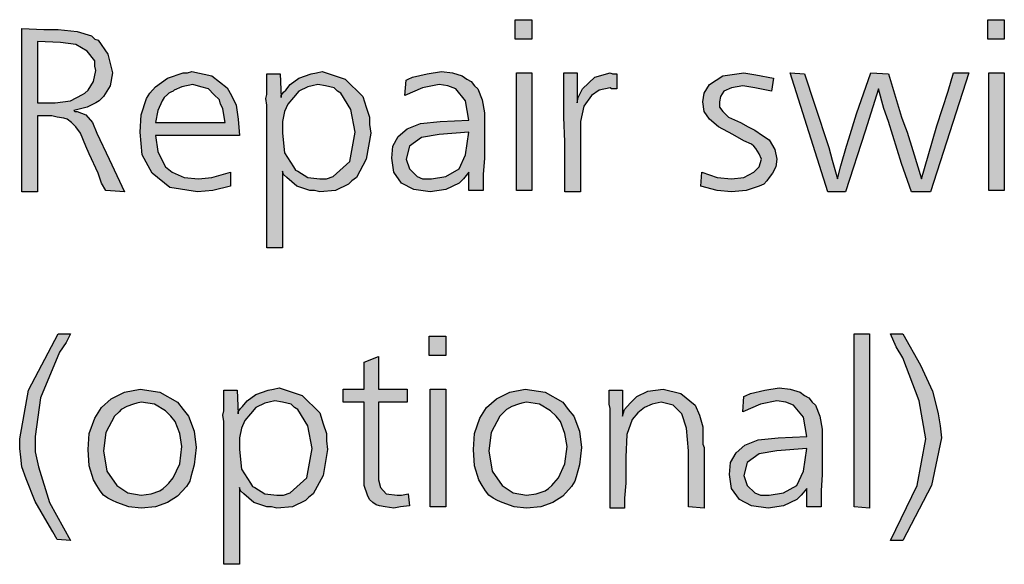
# Model space of a CAD drawing. Units: millimetres. Extents: x -126 to 7010, y -47 to 5170.
# Drawn here: x 3142 to 3395, y 328 to 467 of the extents above; entities that cross this region are included whole.
import ezdxf

# ---------------------------------------------------------------- set-up
doc = ezdxf.new("R2010")
doc.units = ezdxf.units.MM
doc.layers.add('1', color=7, linetype='Continuous')

msp = doc.modelspace()

# ---------------------------------------------------------------- hatches: boundary and pattern name
at = {"layer": '1', "linetype": 'Continuous'}
for points in [[(3269.26, 467.28), (3273.51, 467.28), (3273.51, 462.29), (3269.26, 462.29)], [(3390.37, 467.28), (3394.61, 467.28), (3394.61, 462.29), (3390.37, 462.29)], [(3269.55, 453.7), (3273.51, 453.7), (3273.51, 423.49), (3269.55, 423.49)], [(3285.11, 453.7), (3285.11, 445.94), (3285.39, 447.32), (3286.52, 449.54), (3289.64, 452.59), (3293.6, 453.7), (3294.16, 453.42), (3295.3, 453.42), (3295.3, 449.54), (3293.88, 449.54), (3293.6, 449.82), (3290.77, 449.26), (3288.79, 447.88), (3286.81, 445.11), (3285.96, 441.23), (3285.96, 438.45), (3285.96, 433.74), (3285.96, 423.21), (3282, 423.21), (3282, 428.48), (3282, 435.96), (3281.71, 442.33), (3281.71, 448.43), (3281.71, 450.37), (3281.71, 453.7)], [(3335.47, 452.31), (3334.91, 448.99), (3330.66, 449.82), (3327.55, 450.37), (3324.72, 449.82), (3322.74, 448.99), (3321.89, 447.6), (3321.61, 446.21), (3321.61, 444.83), (3322.46, 443.72), (3323.87, 442.33), (3326.99, 440.95), (3328.97, 439.84), (3330.66, 439.01), (3332.65, 437.62), (3334.34, 436.51), (3335.76, 434.02), (3336.32, 431.53), (3336.04, 429.59), (3335.19, 427.92), (3334.34, 426.81), (3333.78, 425.98), (3332.93, 425.15), (3331.8, 424.6), (3328.4, 423.49), (3324.72, 423.21), (3321.04, 423.49), (3316.8, 424.6), (3317.08, 428.2), (3321.04, 426.81), (3324.72, 426.54), (3327.84, 426.81), (3330.38, 428.2), (3331.8, 429.59), (3332.36, 431.53), (3331.8, 432.91), (3330.95, 434.3), (3330.38, 434.85), (3329.82, 435.41), (3327.84, 436.24), (3325.01, 437.9), (3321.33, 439.84), (3319.06, 441.78), (3317.65, 443.72), (3317.37, 446.21), (3317.65, 448.43), (3319.06, 450.65), (3322.46, 452.87), (3327.84, 453.7), (3330.95, 453.14)], [(3360.37, 453.7), (3364.9, 453.42), (3368.3, 442.33), (3368.86, 440.67), (3369.71, 438.45), (3371.13, 433.74), (3373.39, 426.54), (3375.09, 432.36), (3377.35, 440.12), (3380.18, 448.99), (3381.6, 453.7), (3385.56, 453.7), (3375.65, 423.21), (3370.84, 423.21), (3368.3, 430.42), (3364.9, 441.23), (3363.77, 444.55), (3362.36, 449.54), (3358.96, 438.73), (3353.87, 423.21), (3349.34, 423.21), (3339.72, 453.7), (3343.4, 453.42), (3345.94, 445.66), (3349.62, 434.57), (3350.47, 431.25), (3351.89, 426.54), (3352.74, 429.86), (3354.15, 434.85), (3354.72, 436.79), (3356.7, 443.17)], [(3390.65, 453.7), (3394.61, 453.7), (3394.61, 423.49), (3390.65, 423.49)], [(3155.23, 333.83), (3151.84, 334.11), (3150.71, 336.05), (3149.29, 338.54), (3146.18, 343.81), (3143.92, 349.63), (3142.78, 352.68), (3142.5, 355.17), (3142.22, 357.39), (3142.22, 359.88), (3144.48, 372.35), (3152.12, 386.77), (3155.23, 386.77), (3154.1, 384.55), (3152.4, 382.05), (3147.59, 370.41), (3146.18, 360.44), (3146.18, 356.56), (3147.03, 352.68), (3149.86, 343.53)], [(3247.19, 386.21), (3251.44, 386.21), (3251.44, 381.22), (3247.19, 381.22)], [(3360.09, 386.77), (3360.09, 342.14), (3356.13, 342.42), (3356.13, 386.77)], [(3368.58, 333.83), (3365.47, 333.83), (3372.26, 347.96), (3374.52, 359.88), (3372.82, 369.58), (3368.58, 380.67), (3366.88, 383.44), (3365.47, 386.77), (3368.58, 386.77), (3373.11, 378.73), (3376.22, 372.08), (3377.07, 368.75), (3377.64, 366.26), (3378.2, 363.21), (3378.48, 360.16), (3375.94, 347.96)], [(3234.18, 380.95), (3234.18, 372.63), (3241.53, 372.63), (3241.53, 369.31), (3234.18, 369.31), (3234.18, 351.01), (3234.18, 349.35), (3234.74, 347.41), (3236.16, 345.75), (3238.99, 345.47), (3240.12, 345.47), (3241.82, 345.75), (3242.1, 342.7), (3239.84, 342.42), (3238.14, 342.14), (3235.88, 342.42), (3234.46, 342.7), (3233.61, 342.98), (3232.76, 343.53), (3231.91, 344.36), (3231.35, 345.47), (3230.5, 347.96), (3230.5, 352.4), (3230.5, 353.51), (3230.5, 355.17), (3230.5, 356.56), (3230.5, 357.94), (3230.5, 369.31), (3225.12, 369.31), (3225.12, 372.63), (3230.5, 372.63), (3230.5, 379.56)], [(3247.48, 372.63), (3251.44, 372.63), (3251.44, 342.42), (3247.48, 342.42)], [(3317.65, 342.14), (3313.69, 342.42), (3313.69, 356.83), (3313.12, 362.65), (3311.99, 366.26), (3309.73, 368.47), (3306.61, 369.31), (3304.35, 368.75), (3302.37, 367.92), (3300.67, 366.53), (3299.26, 364.87), (3297.84, 360.99), (3297.56, 355.17), (3297.56, 352.4), (3297.56, 348.52), (3297.28, 344.64), (3297.28, 342.14), (3293.6, 342.14), (3293.6, 367.64), (3293.31, 368.75), (3293.31, 372.35), (3296.71, 372.35), (3296.71, 365.7), (3297.28, 367.37), (3298.69, 369.03), (3299.54, 369.86), (3300.39, 370.69), (3303.22, 372.08), (3307.18, 372.63), (3311.71, 371.52), (3315.39, 368.47), (3316.52, 365.98), (3317.37, 362.93), (3317.37, 361.54), (3317.37, 359.33), (3317.37, 358.5), (3317.65, 357.66), (3317.65, 356.56), (3317.65, 356), (3317.65, 354.62), (3317.65, 352.4), (3317.65, 350.18), (3317.65, 348.8), (3317.65, 344.92)]]:
    msp.add_hatch(color=3, dxfattribs=at).paths.add_polyline_path(points)
h = msp.add_hatch(color=3, dxfattribs=at)
h.paths.add_polyline_path([(3165.14, 431.53), (3169.1, 423.21), (3164.29, 423.49), (3163.16, 425.43), (3162.31, 427.92), (3160.04, 432.91), (3159.19, 434.85), (3157.78, 438.18), (3156.65, 439.84), (3155.52, 440.95), (3154.38, 441.78), (3153.54, 442.06), (3151.84, 442.33), (3150.42, 442.61), (3146.74, 442.61), (3146.74, 423.21), (3142.78, 423.21), (3142.78, 465.06), (3148.44, 464.78), (3152.12, 464.78), (3156.93, 464.23), (3160.61, 463.12), (3161.46, 462.29), (3162.31, 462.01), (3164.85, 458.41), (3165.99, 453.7), (3165.42, 450.37), (3163.72, 447.6), (3162.59, 446.49), (3161.74, 445.94), (3159.48, 444.83), (3156.08, 444), (3156.37, 443.72), (3156.93, 443.72), (3159.19, 442.89), (3160.89, 440.95), (3162.02, 438.18)])
h.paths.add_polyline_path([(3146.74, 461.73), (3146.74, 445.94), (3150.14, 445.94), (3151.27, 445.94), (3155.23, 446.49), (3158.35, 448.15), (3158.91, 448.43), (3159.76, 449.26), (3161.18, 451.48), (3161.74, 454.25), (3161.46, 455.36), (3161.46, 456.75), (3159.48, 459.24), (3156.65, 460.9), (3152.69, 461.46)], flags=16)
h = msp.add_hatch(color=3, dxfattribs=at)
h.paths.add_polyline_path([(3198.53, 437.62), (3177.02, 437.62), (3177.59, 433.47), (3179, 430.69), (3179.57, 429.59), (3181.27, 428.2), (3184.38, 426.81), (3188.06, 426.54), (3191.45, 426.81), (3196.26, 428.2), (3196.26, 424.6), (3191.73, 423.49), (3187.77, 423.21), (3180.7, 424.32), (3176.17, 427.92), (3173.63, 432.63), (3173.06, 438.45), (3173.34, 442.89), (3174.76, 447.05), (3175.61, 448.43), (3177.02, 450.09), (3180.13, 452.31), (3184.09, 453.7), (3185.23, 453.7), (3186.36, 453.97), (3191.45, 452.87), (3195.41, 449.82), (3196.54, 447.88), (3197.68, 445.38), (3198.24, 441.78)])
h.paths.add_polyline_path([(3177.02, 440.95), (3194.85, 440.95), (3194.56, 442.89), (3194.28, 444.55), (3193.72, 445.66), (3193.43, 446.77), (3192.02, 448.15), (3190.6, 449.54), (3188.62, 450.09), (3186.64, 450.65), (3183.81, 450.09), (3181.83, 449.26), (3181.55, 448.99), (3180.98, 448.71), (3180.42, 448.43), (3180.13, 448.15), (3179.28, 447.32), (3178.72, 446.49), (3177.59, 444)], flags=16)
h = msp.add_hatch(color=3, dxfattribs=at)
h.paths.add_polyline_path([(3209.56, 428.48), (3209.56, 408.8), (3205.6, 408.8), (3205.6, 442.89), (3205.6, 443.72), (3205.6, 445.38), (3205.32, 447.05), (3205.6, 448.15), (3205.6, 450.09), (3205.6, 453.42), (3208.99, 453.42), (3209.28, 447.32), (3209.28, 447.88), (3209.84, 448.71), (3210.41, 449.26), (3211.54, 450.65), (3213.8, 452.31), (3216.92, 453.42), (3218.33, 453.7), (3219.75, 453.97), (3225.69, 452.03), (3230.22, 447.6), (3231.07, 444.83), (3231.91, 442.33), (3231.91, 440.39), (3232.2, 438.18), (3231.07, 431.53), (3228.52, 426.81), (3227.39, 425.98), (3226.54, 425.15), (3223.14, 423.49), (3219.18, 423.21), (3217.77, 423.49), (3216.63, 423.49), (3213.24, 424.6), (3210.69, 426.81), (3209.84, 427.65)])
h.paths.add_polyline_path([(3218.62, 450.65), (3217.2, 450.37), (3216.07, 450.09), (3213.8, 448.99), (3212.39, 447.32), (3210.98, 445.66), (3210.13, 443.72), (3209.56, 441.23), (3209.56, 438.18), (3210.13, 433.19), (3212.39, 429.59), (3212.96, 428.75), (3213.52, 428.48), (3216.07, 426.81), (3219.18, 426.54), (3220.88, 426.54), (3222.58, 427.09), (3226.82, 430.97), (3228.24, 438.45), (3227.1, 444.27), (3224.56, 448.43), (3223.71, 448.99), (3222.86, 449.82), (3220.6, 450.37)], flags=16)
h = msp.add_hatch(color=3, dxfattribs=at)
h.paths.add_polyline_path([(3261.06, 423.49), (3257.38, 423.49), (3257.38, 428.2), (3255.97, 426.54), (3254.83, 425.43), (3251.44, 423.76), (3247.48, 423.21), (3243.23, 423.76), (3240.12, 425.43), (3238.14, 428.2), (3237.57, 431.8), (3237.86, 434.85), (3239.27, 437.35), (3241.53, 439.29), (3244.93, 440.67), (3250.02, 441.23), (3257.38, 441.5), (3256.53, 446.49), (3253.98, 449.54), (3252, 450.37), (3249.74, 450.65), (3245.5, 449.82), (3240.97, 447.88), (3241.25, 451.76), (3241.82, 452.03), (3242.95, 452.59), (3246.63, 453.42), (3250.31, 453.97), (3253.14, 453.7), (3255.68, 452.87), (3256.81, 452.03), (3257.95, 451.48), (3258.79, 450.37), (3259.64, 449.54), (3260.78, 446.77), (3261.34, 443.44), (3261.34, 442.06), (3261.34, 437.62), (3261.34, 431.8), (3261.06, 427.65)])
h.paths.add_polyline_path([(3257.38, 438.45), (3249.74, 437.9), (3245.21, 437.07), (3242.1, 434.85), (3241.25, 431.53), (3242.1, 429.03), (3244.08, 427.09), (3245.5, 426.54), (3247.76, 426.54), (3251.44, 427.09), (3254.83, 429.03), (3256.53, 432.63)], flags=16)
h = msp.add_hatch(color=3, dxfattribs=at)
h.paths.add_polyline_path([(3173.06, 372.63), (3178.15, 371.8), (3182.68, 369.31), (3184.09, 367.37), (3185.51, 365.7), (3186.92, 361.82), (3187.49, 357.66), (3186.92, 353.23), (3186.08, 350.18), (3185.79, 349.07), (3184.94, 347.69), (3182.68, 345.19), (3180.13, 343.53), (3177.02, 342.42), (3173.34, 342.14), (3170.23, 342.42), (3167.12, 343.53), (3165.99, 344.08), (3164.85, 344.64), (3163.72, 345.47), (3162.87, 346.58), (3162.02, 347.96), (3161.18, 349.35), (3160.04, 352.95), (3159.76, 357.11), (3160.04, 361.27), (3161.46, 365.15), (3163.16, 367.92), (3165.7, 370.14), (3169.1, 371.8)])
h.paths.add_polyline_path([(3173.34, 369.31), (3172.21, 369.03), (3171.36, 368.75), (3169.66, 368.2), (3168.25, 367.37), (3167.68, 366.81), (3166.55, 365.7), (3164.29, 361.54), (3163.72, 356.83), (3164.57, 351.57), (3167.12, 347.96), (3169.95, 346.02), (3173.34, 345.47), (3175.89, 345.75), (3178.15, 346.58), (3179, 347.13), (3179.85, 347.96), (3180.42, 348.52), (3181.55, 349.9), (3183.25, 353.51), (3183.81, 357.94), (3183.25, 361.27), (3182.11, 364.32), (3180.98, 365.7), (3179.57, 367.09), (3176.74, 368.75)], flags=16)
h = msp.add_hatch(color=3, dxfattribs=at)
h.paths.add_polyline_path([(3198.53, 347.41), (3198.53, 327.73), (3194.56, 327.73), (3194.56, 361.82), (3194.56, 362.65), (3194.56, 364.32), (3194.28, 365.98), (3194.56, 367.09), (3194.56, 369.03), (3194.56, 372.35), (3197.96, 372.35), (3198.24, 366.26), (3198.24, 366.81), (3198.81, 367.64), (3199.37, 368.2), (3200.51, 369.58), (3202.77, 371.25), (3205.88, 372.35), (3207.3, 372.63), (3208.71, 372.91), (3214.65, 370.97), (3219.18, 366.53), (3220.03, 363.76), (3220.88, 361.27), (3220.88, 359.33), (3221.16, 357.11), (3220.03, 350.46), (3217.48, 345.75), (3216.35, 344.92), (3215.5, 344.08), (3212.11, 342.42), (3208.15, 342.14), (3206.73, 342.42), (3205.6, 342.42), (3202.2, 343.53), (3199.66, 345.75), (3198.81, 346.58)])
h.paths.add_polyline_path([(3207.58, 369.58), (3206.17, 369.31), (3205.03, 369.03), (3202.77, 367.92), (3201.35, 366.26), (3199.94, 364.59), (3199.09, 362.65), (3198.53, 360.16), (3198.53, 357.11), (3199.09, 352.12), (3201.35, 348.52), (3201.92, 347.69), (3202.49, 347.41), (3205.03, 345.75), (3208.15, 345.47), (3209.84, 345.47), (3211.54, 346.02), (3215.79, 349.9), (3217.2, 357.39), (3216.07, 363.21), (3213.52, 367.37), (3212.67, 367.92), (3211.82, 368.75), (3209.56, 369.31)], flags=16)
h = msp.add_hatch(color=3, dxfattribs=at)
h.paths.add_polyline_path([(3271.81, 372.63), (3276.9, 371.8), (3281.43, 369.31), (3282.85, 367.37), (3284.26, 365.7), (3285.68, 361.82), (3286.24, 357.66), (3285.68, 353.23), (3284.83, 350.18), (3284.54, 349.07), (3283.69, 347.69), (3281.43, 345.19), (3278.88, 343.53), (3275.77, 342.42), (3272.09, 342.14), (3268.98, 342.42), (3265.87, 343.53), (3264.74, 344.08), (3263.6, 344.64), (3262.47, 345.47), (3261.62, 346.58), (3260.78, 347.96), (3259.93, 349.35), (3258.79, 352.95), (3258.51, 357.11), (3258.79, 361.27), (3260.21, 365.15), (3261.91, 367.92), (3264.45, 370.14), (3267.85, 371.8)])
h.paths.add_polyline_path([(3272.09, 369.31), (3270.96, 369.03), (3270.11, 368.75), (3268.41, 368.2), (3267, 367.37), (3266.43, 366.81), (3265.3, 365.7), (3263.04, 361.54), (3262.47, 356.83), (3263.32, 351.57), (3265.87, 347.96), (3268.7, 346.02), (3272.09, 345.47), (3274.64, 345.75), (3276.9, 346.58), (3277.75, 347.13), (3278.6, 347.96), (3279.17, 348.52), (3280.3, 349.9), (3282, 353.51), (3282.56, 357.94), (3282, 361.27), (3280.86, 364.32), (3279.73, 365.7), (3278.32, 367.09), (3275.49, 368.75)], flags=16)
h = msp.add_hatch(color=3, dxfattribs=at)
h.paths.add_polyline_path([(3347.64, 342.42), (3343.96, 342.42), (3343.96, 347.13), (3342.55, 345.47), (3341.42, 344.36), (3338.02, 342.7), (3334.06, 342.14), (3329.82, 342.7), (3326.7, 344.36), (3324.72, 347.13), (3324.16, 350.74), (3324.44, 353.78), (3325.85, 356.28), (3328.12, 358.22), (3331.51, 359.6), (3336.61, 360.16), (3343.96, 360.44), (3343.11, 365.43), (3340.57, 368.47), (3338.59, 369.31), (3336.32, 369.58), (3332.08, 368.75), (3327.55, 366.81), (3327.84, 370.69), (3328.4, 370.97), (3329.53, 371.52), (3333.21, 372.35), (3336.89, 372.91), (3339.72, 372.63), (3342.27, 371.8), (3343.4, 370.97), (3344.53, 370.41), (3345.38, 369.31), (3346.23, 368.47), (3347.36, 365.7), (3347.92, 362.38), (3347.92, 360.99), (3347.92, 356.56), (3347.92, 350.74), (3347.64, 346.58)])
h.paths.add_polyline_path([(3343.96, 357.39), (3336.32, 356.83), (3331.8, 356), (3328.68, 353.78), (3327.84, 350.46), (3328.68, 347.96), (3330.66, 346.02), (3332.08, 345.47), (3334.34, 345.47), (3338.02, 346.02), (3341.42, 347.96), (3343.11, 351.57)], flags=16)

# ---------------------------------------------------------------- linework, layer by layer
at = {"layer": '1', "color": 3, "linetype": 'Continuous'}
for p, q in [((3269.26, 462.29), (3269.26, 467.28)), ((3269.26, 467.28), (3273.51, 467.28)), ((3273.51, 467.28), (3273.51, 462.29)), ((3390.37, 462.29), (3390.37, 467.28)), ((3390.37, 467.28), (3394.61, 467.28)), ((3394.61, 467.28), (3394.61, 462.29)), ((3142.78, 465.06), (3148.44, 464.78)), ((3142.78, 423.21), (3142.78, 465.06)), ((3148.44, 464.78), (3152.12, 464.78)), ((3152.12, 464.78), (3156.93, 464.23)), ((3156.93, 464.23), (3160.61, 463.12)), ((3160.61, 463.12), (3161.46, 462.29)), ((3161.46, 462.29), (3162.31, 462.01)), ((3162.31, 462.01), (3164.85, 458.41)), ((3273.51, 462.29), (3269.26, 462.29)), ((3394.61, 462.29), (3390.37, 462.29)), ((3152.69, 461.46), (3146.74, 461.73)), ((3146.74, 461.73), (3146.74, 445.94)), ((3156.65, 460.9), (3152.69, 461.46)), ((3159.48, 459.24), (3156.65, 460.9)), ((3161.46, 456.75), (3159.48, 459.24)), ((3164.85, 458.41), (3165.99, 453.7)), ((3161.46, 455.36), (3161.46, 456.75)), ((3161.74, 454.25), (3161.46, 455.36)), ((3161.18, 451.48), (3161.74, 454.25)), ((3165.99, 453.7), (3165.42, 450.37)), ((3177.02, 450.09), (3180.13, 452.31)), ((3180.13, 452.31), (3184.09, 453.7)), ((3184.09, 453.7), (3185.23, 453.7)), ((3185.23, 453.7), (3186.36, 453.97)), ((3186.36, 453.97), (3191.45, 452.87)), ((3191.45, 452.87), (3195.41, 449.82)), ((3205.6, 453.42), (3208.99, 453.42)), ((3205.6, 450.09), (3205.6, 453.42)), ((3208.99, 453.42), (3209.28, 447.32)), ((3211.54, 450.65), (3213.8, 452.31)), ((3213.8, 452.31), (3216.92, 453.42)), ((3216.92, 453.42), (3218.33, 453.7)), ((3218.33, 453.7), (3219.75, 453.97)), ((3219.75, 453.97), (3225.69, 452.03)), ((3225.69, 452.03), (3230.22, 447.6)), ((3241.25, 451.76), (3241.82, 452.03)), ((3241.82, 452.03), (3242.95, 452.59)), ((3242.95, 452.59), (3246.63, 453.42)), ((3246.63, 453.42), (3250.31, 453.97)), ((3250.31, 453.97), (3253.14, 453.7)), ((3253.14, 453.7), (3255.68, 452.87)), ((3255.68, 452.87), (3256.81, 452.03)), ((3256.81, 452.03), (3257.95, 451.48)), ((3269.55, 423.49), (3269.55, 453.7)), ((3269.55, 453.7), (3273.51, 453.7)), ((3273.51, 453.7), (3273.51, 423.49)), ((3281.71, 453.7), (3285.11, 453.7)), ((3281.71, 450.37), (3281.71, 453.7)), ((3285.11, 453.7), (3285.11, 445.94)), ((3286.52, 449.54), (3289.64, 452.59)), ((3289.64, 452.59), (3293.6, 453.7)), ((3293.6, 453.7), (3294.16, 453.42)), ((3294.16, 453.42), (3295.3, 453.42)), ((3295.3, 453.42), (3295.3, 449.54)), ((3319.06, 450.65), (3322.46, 452.87)), ((3322.46, 452.87), (3327.84, 453.7)), ((3327.84, 453.7), (3330.95, 453.14)), ((3330.95, 453.14), (3335.47, 452.31)), ((3335.47, 452.31), (3334.91, 448.99)), ((3339.72, 453.7), (3343.4, 453.42)), ((3349.34, 423.21), (3339.72, 453.7)), ((3343.4, 453.42), (3345.94, 445.66)), ((3356.7, 443.17), (3360.37, 453.7)), ((3360.37, 453.7), (3364.9, 453.42)), ((3364.9, 453.42), (3368.3, 442.33)), ((3385.56, 453.7), (3375.65, 423.21)), ((3380.18, 448.99), (3381.6, 453.7)), ((3381.6, 453.7), (3385.56, 453.7)), ((3390.65, 423.49), (3390.65, 453.7)), ((3390.65, 453.7), (3394.61, 453.7)), ((3394.61, 453.7), (3394.61, 423.49)), ((3158.91, 448.43), (3159.76, 449.26)), ((3159.76, 449.26), (3161.18, 451.48)), ((3165.42, 450.37), (3163.72, 447.6)), ((3175.61, 448.43), (3177.02, 450.09)), ((3181.83, 449.26), (3181.55, 448.99)), ((3183.81, 450.09), (3181.83, 449.26)), ((3186.64, 450.65), (3183.81, 450.09)), ((3188.62, 450.09), (3186.64, 450.65)), ((3190.6, 449.54), (3188.62, 450.09)), ((3192.02, 448.15), (3190.6, 449.54)), ((3195.41, 449.82), (3196.54, 447.88)), ((3205.6, 448.15), (3205.6, 450.09)), ((3209.84, 448.71), (3210.41, 449.26)), ((3210.41, 449.26), (3211.54, 450.65)), ((3216.07, 450.09), (3213.8, 448.99)), ((3217.2, 450.37), (3216.07, 450.09)), ((3218.62, 450.65), (3217.2, 450.37)), ((3220.6, 450.37), (3218.62, 450.65)), ((3222.86, 449.82), (3220.6, 450.37)), ((3223.71, 448.99), (3222.86, 449.82)), ((3240.97, 447.88), (3241.25, 451.76)), ((3245.5, 449.82), (3240.97, 447.88)), ((3249.74, 450.65), (3245.5, 449.82)), ((3252, 450.37), (3249.74, 450.65)), ((3253.98, 449.54), (3252, 450.37)), ((3256.53, 446.49), (3253.98, 449.54)), ((3257.95, 451.48), (3258.79, 450.37)), ((3258.79, 450.37), (3259.64, 449.54)), ((3259.64, 449.54), (3260.78, 446.77)), ((3281.71, 448.43), (3281.71, 450.37)), ((3285.39, 447.32), (3286.52, 449.54)), ((3290.77, 449.26), (3288.79, 447.88)), ((3293.6, 449.82), (3290.77, 449.26)), ((3293.88, 449.54), (3293.6, 449.82)), ((3295.3, 449.54), (3293.88, 449.54)), ((3317.65, 448.43), (3319.06, 450.65)), ((3324.72, 449.82), (3322.74, 448.99)), ((3327.55, 450.37), (3324.72, 449.82)), ((3330.66, 449.82), (3327.55, 450.37)), ((3334.91, 448.99), (3330.66, 449.82)), ((3362.36, 449.54), (3358.96, 438.73)), ((3363.77, 444.55), (3362.36, 449.54)), ((3155.23, 446.49), (3158.35, 448.15)), ((3158.35, 448.15), (3158.91, 448.43)), ((3163.72, 447.6), (3162.59, 446.49)), ((3173.34, 442.89), (3174.76, 447.05)), ((3174.76, 447.05), (3175.61, 448.43)), ((3179.28, 447.32), (3178.72, 446.49)), ((3180.13, 448.15), (3179.28, 447.32)), ((3180.42, 448.43), (3180.13, 448.15)), ((3180.98, 448.71), (3180.42, 448.43)), ((3181.55, 448.99), (3180.98, 448.71)), ((3193.43, 446.77), (3192.02, 448.15)), ((3193.72, 445.66), (3193.43, 446.77)), ((3196.54, 447.88), (3197.68, 445.38)), ((3205.32, 447.05), (3205.6, 448.15)), ((3205.6, 445.38), (3205.32, 447.05)), ((3209.28, 447.88), (3209.84, 448.71)), ((3209.28, 447.32), (3209.28, 447.88)), ((3212.39, 447.32), (3210.98, 445.66)), ((3213.8, 448.99), (3212.39, 447.32)), ((3224.56, 448.43), (3223.71, 448.99)), ((3227.1, 444.27), (3224.56, 448.43)), ((3230.22, 447.6), (3231.07, 444.83)), ((3260.78, 446.77), (3261.34, 443.44)), ((3281.71, 442.33), (3281.71, 448.43)), ((3285.11, 445.94), (3285.39, 447.32)), ((3288.79, 447.88), (3286.81, 445.11)), ((3317.37, 446.21), (3317.65, 448.43)), ((3321.89, 447.6), (3321.61, 446.21)), ((3322.74, 448.99), (3321.89, 447.6)), ((3377.35, 440.12), (3380.18, 448.99)), ((3146.74, 445.94), (3150.14, 445.94)), ((3150.14, 445.94), (3151.27, 445.94)), ((3151.27, 445.94), (3155.23, 446.49)), ((3159.48, 444.83), (3156.08, 444)), ((3161.74, 445.94), (3159.48, 444.83)), ((3162.59, 446.49), (3161.74, 445.94)), ((3178.72, 446.49), (3177.59, 444)), ((3194.28, 444.55), (3193.72, 445.66)), ((3194.56, 442.89), (3194.28, 444.55)), ((3197.68, 445.38), (3198.24, 441.78)), ((3205.6, 443.72), (3205.6, 445.38)), ((3210.98, 445.66), (3210.13, 443.72)), ((3228.24, 438.45), (3227.1, 444.27)), ((3231.07, 444.83), (3231.91, 442.33)), ((3257.38, 441.5), (3256.53, 446.49)), ((3286.81, 445.11), (3285.96, 441.23)), ((3317.65, 443.72), (3317.37, 446.21)), ((3321.61, 446.21), (3321.61, 444.83)), ((3321.61, 444.83), (3322.46, 443.72)), ((3345.94, 445.66), (3349.62, 434.57)), ((3364.9, 441.23), (3363.77, 444.55)), ((3146.74, 442.61), (3146.74, 423.21)), ((3150.42, 442.61), (3146.74, 442.61)), ((3151.84, 442.33), (3150.42, 442.61)), ((3153.54, 442.06), (3151.84, 442.33)), ((3154.38, 441.78), (3153.54, 442.06)), ((3155.52, 440.95), (3154.38, 441.78)), ((3156.08, 444), (3156.37, 443.72)), ((3156.37, 443.72), (3156.93, 443.72)), ((3156.93, 443.72), (3159.19, 442.89)), ((3159.19, 442.89), (3160.89, 440.95)), ((3173.06, 438.45), (3173.34, 442.89)), ((3177.59, 444), (3177.02, 440.95)), ((3194.85, 440.95), (3194.56, 442.89)), ((3198.24, 441.78), (3198.53, 437.62)), ((3205.6, 442.89), (3205.6, 443.72)), ((3205.6, 408.8), (3205.6, 442.89)), ((3210.13, 443.72), (3209.56, 441.23)), ((3231.91, 442.33), (3231.91, 440.39)), ((3261.34, 443.44), (3261.34, 442.06)), ((3261.34, 442.06), (3261.34, 437.62)), ((3282, 435.96), (3281.71, 442.33)), ((3319.06, 441.78), (3317.65, 443.72)), ((3321.33, 439.84), (3319.06, 441.78)), ((3322.46, 443.72), (3323.87, 442.33)), ((3323.87, 442.33), (3326.99, 440.95)), ((3354.72, 436.79), (3356.7, 443.17)), ((3368.3, 442.33), (3368.86, 440.67)), ((3156.65, 439.84), (3155.52, 440.95)), ((3157.78, 438.18), (3156.65, 439.84)), ((3160.89, 440.95), (3162.02, 438.18)), ((3177.02, 440.95), (3194.85, 440.95)), ((3209.56, 441.23), (3209.56, 438.18)), ((3231.91, 440.39), (3232.2, 438.18)), ((3239.27, 437.35), (3241.53, 439.29)), ((3241.53, 439.29), (3244.93, 440.67)), ((3244.93, 440.67), (3250.02, 441.23)), ((3250.02, 441.23), (3257.38, 441.5)), ((3285.96, 441.23), (3285.96, 438.45)), ((3325.01, 437.9), (3321.33, 439.84)), ((3326.99, 440.95), (3328.97, 439.84)), ((3328.97, 439.84), (3330.66, 439.01)), ((3368.3, 430.42), (3364.9, 441.23)), ((3368.86, 440.67), (3369.71, 438.45)), ((3375.09, 432.36), (3377.35, 440.12)), ((3159.19, 434.85), (3157.78, 438.18)), ((3162.02, 438.18), (3165.14, 431.53)), ((3173.63, 432.63), (3173.06, 438.45)), ((3177.02, 437.62), (3177.59, 433.47)), ((3198.53, 437.62), (3177.02, 437.62)), ((3209.56, 438.18), (3210.13, 433.19)), ((3226.82, 430.97), (3228.24, 438.45)), ((3232.2, 438.18), (3231.07, 431.53)), ((3237.86, 434.85), (3239.27, 437.35)), ((3245.21, 437.07), (3242.1, 434.85)), ((3249.74, 437.9), (3245.21, 437.07)), ((3257.38, 438.45), (3249.74, 437.9)), ((3256.53, 432.63), (3257.38, 438.45)), ((3261.34, 437.62), (3261.34, 431.8)), ((3285.96, 438.45), (3285.96, 433.74)), ((3327.84, 436.24), (3325.01, 437.9)), ((3330.66, 439.01), (3332.65, 437.62)), ((3332.65, 437.62), (3334.34, 436.51)), ((3358.96, 438.73), (3353.87, 423.21)), ((3354.15, 434.85), (3354.72, 436.79)), ((3369.71, 438.45), (3371.13, 433.74)), ((3160.04, 432.91), (3159.19, 434.85)), ((3237.57, 431.8), (3237.86, 434.85)), ((3242.1, 434.85), (3241.25, 431.53)), ((3282, 428.48), (3282, 435.96)), ((3329.82, 435.41), (3327.84, 436.24)), ((3330.38, 434.85), (3329.82, 435.41)), ((3330.95, 434.3), (3330.38, 434.85)), ((3331.8, 432.91), (3330.95, 434.3)), ((3334.34, 436.51), (3335.76, 434.02)), ((3349.62, 434.57), (3350.47, 431.25)), ((3352.74, 429.86), (3354.15, 434.85)), ((3162.31, 427.92), (3160.04, 432.91)), ((3176.17, 427.92), (3173.63, 432.63)), ((3177.59, 433.47), (3179, 430.69)), ((3210.13, 433.19), (3212.39, 429.59)), ((3238.14, 428.2), (3237.57, 431.8)), ((3254.83, 429.03), (3256.53, 432.63)), ((3261.34, 431.8), (3261.06, 427.65)), ((3285.96, 433.74), (3285.96, 423.21)), ((3332.36, 431.53), (3331.8, 432.91)), ((3335.76, 434.02), (3336.32, 431.53)), ((3371.13, 433.74), (3373.39, 426.54)), ((3373.39, 426.54), (3375.09, 432.36)), ((3165.14, 431.53), (3169.1, 423.21)), ((3179, 430.69), (3179.57, 429.59)), ((3179.57, 429.59), (3181.27, 428.2)), ((3212.39, 429.59), (3212.96, 428.75)), ((3222.58, 427.09), (3226.82, 430.97)), ((3231.07, 431.53), (3228.52, 426.81)), ((3241.25, 431.53), (3242.1, 429.03)), ((3330.38, 428.2), (3331.8, 429.59)), ((3331.8, 429.59), (3332.36, 431.53)), ((3336.04, 429.59), (3335.19, 427.92)), ((3336.32, 431.53), (3336.04, 429.59)), ((3350.47, 431.25), (3351.89, 426.54)), ((3351.89, 426.54), (3352.74, 429.86)), ((3370.84, 423.21), (3368.3, 430.42)), ((3163.16, 425.43), (3162.31, 427.92)), ((3180.7, 424.32), (3176.17, 427.92)), ((3181.27, 428.2), (3184.38, 426.81)), ((3184.38, 426.81), (3188.06, 426.54)), ((3188.06, 426.54), (3191.45, 426.81)), ((3191.45, 426.81), (3196.26, 428.2)), ((3196.26, 428.2), (3196.26, 424.6)), ((3209.84, 427.65), (3209.56, 428.48)), ((3209.56, 428.48), (3209.56, 408.8)), ((3210.69, 426.81), (3209.84, 427.65)), ((3213.24, 424.6), (3210.69, 426.81)), ((3212.96, 428.75), (3213.52, 428.48)), ((3213.52, 428.48), (3216.07, 426.81)), ((3216.07, 426.81), (3219.18, 426.54)), ((3220.88, 426.54), (3222.58, 427.09)), ((3228.52, 426.81), (3227.39, 425.98)), ((3240.12, 425.43), (3238.14, 428.2)), ((3242.1, 429.03), (3244.08, 427.09)), ((3244.08, 427.09), (3245.5, 426.54)), ((3247.76, 426.54), (3251.44, 427.09)), ((3251.44, 427.09), (3254.83, 429.03)), ((3257.38, 428.2), (3255.97, 426.54)), ((3257.38, 423.49), (3257.38, 428.2)), ((3261.06, 427.65), (3261.06, 423.49)), ((3282, 423.21), (3282, 428.48)), ((3316.8, 424.6), (3317.08, 428.2)), ((3317.08, 428.2), (3321.04, 426.81)), ((3321.04, 426.81), (3324.72, 426.54)), ((3324.72, 426.54), (3327.84, 426.81)), ((3327.84, 426.81), (3330.38, 428.2)), ((3334.34, 426.81), (3333.78, 425.98)), ((3335.19, 427.92), (3334.34, 426.81)), ((3164.29, 423.49), (3163.16, 425.43)), ((3187.77, 423.21), (3180.7, 424.32)), ((3196.26, 424.6), (3191.73, 423.49)), ((3216.63, 423.49), (3213.24, 424.6)), ((3219.18, 426.54), (3220.88, 426.54)), ((3226.54, 425.15), (3223.14, 423.49)), ((3227.39, 425.98), (3226.54, 425.15)), ((3243.23, 423.76), (3240.12, 425.43)), ((3245.5, 426.54), (3247.76, 426.54)), ((3254.83, 425.43), (3251.44, 423.76)), ((3255.97, 426.54), (3254.83, 425.43)), ((3321.04, 423.49), (3316.8, 424.6)), ((3331.8, 424.6), (3328.4, 423.49)), ((3332.93, 425.15), (3331.8, 424.6)), ((3333.78, 425.98), (3332.93, 425.15)), ((3146.74, 423.21), (3142.78, 423.21)), ((3169.1, 423.21), (3164.29, 423.49)), ((3191.73, 423.49), (3187.77, 423.21)), ((3217.77, 423.49), (3216.63, 423.49)), ((3219.18, 423.21), (3217.77, 423.49)), ((3223.14, 423.49), (3219.18, 423.21)), ((3247.48, 423.21), (3243.23, 423.76)), ((3251.44, 423.76), (3247.48, 423.21)), ((3261.06, 423.49), (3257.38, 423.49)), ((3273.51, 423.49), (3269.55, 423.49)), ((3285.96, 423.21), (3282, 423.21)), ((3324.72, 423.21), (3321.04, 423.49)), ((3328.4, 423.49), (3324.72, 423.21)), ((3353.87, 423.21), (3349.34, 423.21)), ((3375.65, 423.21), (3370.84, 423.21)), ((3394.61, 423.49), (3390.65, 423.49)), ((3209.56, 408.8), (3205.6, 408.8)), ((3144.48, 372.35), (3152.12, 386.77)), ((3152.12, 386.77), (3155.23, 386.77)), ((3155.23, 386.77), (3154.1, 384.55)), ((3247.19, 381.22), (3247.19, 386.21)), ((3247.19, 386.21), (3251.44, 386.21)), ((3251.44, 386.21), (3251.44, 381.22)), ((3356.13, 386.77), (3360.09, 386.77)), ((3356.13, 342.42), (3356.13, 386.77)), ((3360.09, 386.77), (3360.09, 342.14)), ((3365.47, 386.77), (3368.58, 386.77)), ((3366.88, 383.44), (3365.47, 386.77)), ((3368.58, 386.77), (3373.11, 378.73)), ((3154.1, 384.55), (3152.4, 382.05)), ((3152.4, 382.05), (3147.59, 370.41)), ((3251.44, 381.22), (3247.19, 381.22)), ((3368.58, 380.67), (3366.88, 383.44)), ((3230.5, 379.56), (3234.18, 380.95)), ((3230.5, 372.63), (3230.5, 379.56)), ((3234.18, 380.95), (3234.18, 372.63)), ((3372.82, 369.58), (3368.58, 380.67)), ((3373.11, 378.73), (3376.22, 372.08)), ((3142.22, 359.88), (3144.48, 372.35)), ((3165.7, 370.14), (3169.1, 371.8)), ((3169.1, 371.8), (3173.06, 372.63)), ((3173.06, 372.63), (3178.15, 371.8)), ((3178.15, 371.8), (3182.68, 369.31)), ((3194.56, 372.35), (3197.96, 372.35)), ((3194.56, 369.03), (3194.56, 372.35)), ((3197.96, 372.35), (3198.24, 366.26)), ((3200.51, 369.58), (3202.77, 371.25)), ((3202.77, 371.25), (3205.88, 372.35)), ((3205.88, 372.35), (3207.3, 372.63)), ((3207.3, 372.63), (3208.71, 372.91)), ((3208.71, 372.91), (3214.65, 370.97)), ((3225.12, 372.63), (3230.5, 372.63)), ((3225.12, 369.31), (3225.12, 372.63)), ((3234.18, 372.63), (3241.53, 372.63)), ((3241.53, 372.63), (3241.53, 369.31)), ((3247.48, 342.42), (3247.48, 372.63)), ((3247.48, 372.63), (3251.44, 372.63)), ((3251.44, 372.63), (3251.44, 342.42)), ((3264.45, 370.14), (3267.85, 371.8)), ((3267.85, 371.8), (3271.81, 372.63)), ((3271.81, 372.63), (3276.9, 371.8)), ((3276.9, 371.8), (3281.43, 369.31)), ((3293.31, 372.35), (3296.71, 372.35)), ((3293.31, 368.75), (3293.31, 372.35)), ((3296.71, 372.35), (3296.71, 365.7)), ((3300.39, 370.69), (3303.22, 372.08)), ((3303.22, 372.08), (3307.18, 372.63)), ((3307.18, 372.63), (3311.71, 371.52)), ((3311.71, 371.52), (3315.39, 368.47)), ((3328.4, 370.97), (3329.53, 371.52)), ((3329.53, 371.52), (3333.21, 372.35)), ((3333.21, 372.35), (3336.89, 372.91)), ((3336.89, 372.91), (3339.72, 372.63)), ((3339.72, 372.63), (3342.27, 371.8)), ((3342.27, 371.8), (3343.4, 370.97)), ((3376.22, 372.08), (3377.07, 368.75)), ((3147.59, 370.41), (3146.18, 360.44)), ((3163.16, 367.92), (3165.7, 370.14)), ((3171.36, 368.75), (3169.66, 368.2)), ((3172.21, 369.03), (3171.36, 368.75)), ((3173.34, 369.31), (3172.21, 369.03)), ((3176.74, 368.75), (3173.34, 369.31)), ((3179.57, 367.09), (3176.74, 368.75)), ((3182.68, 369.31), (3184.09, 367.37)), ((3194.56, 367.09), (3194.56, 369.03)), ((3199.37, 368.2), (3200.51, 369.58)), ((3205.03, 369.03), (3202.77, 367.92)), ((3206.17, 369.31), (3205.03, 369.03)), ((3207.58, 369.58), (3206.17, 369.31)), ((3209.56, 369.31), (3207.58, 369.58)), ((3211.82, 368.75), (3209.56, 369.31)), ((3212.67, 367.92), (3211.82, 368.75)), ((3214.65, 370.97), (3219.18, 366.53)), ((3230.5, 369.31), (3225.12, 369.31)), ((3230.5, 357.94), (3230.5, 369.31)), ((3234.18, 369.31), (3234.18, 351.01)), ((3241.53, 369.31), (3234.18, 369.31)), ((3261.91, 367.92), (3264.45, 370.14)), ((3270.11, 368.75), (3268.41, 368.2)), ((3270.96, 369.03), (3270.11, 368.75)), ((3272.09, 369.31), (3270.96, 369.03)), ((3275.49, 368.75), (3272.09, 369.31)), ((3278.32, 367.09), (3275.49, 368.75)), ((3281.43, 369.31), (3282.85, 367.37)), ((3293.6, 367.64), (3293.31, 368.75)), ((3297.28, 367.37), (3298.69, 369.03)), ((3298.69, 369.03), (3299.54, 369.86)), ((3299.54, 369.86), (3300.39, 370.69)), ((3304.35, 368.75), (3302.37, 367.92)), ((3306.61, 369.31), (3304.35, 368.75)), ((3309.73, 368.47), (3306.61, 369.31)), ((3327.55, 366.81), (3327.84, 370.69)), ((3332.08, 368.75), (3327.55, 366.81)), ((3327.84, 370.69), (3328.4, 370.97)), ((3336.32, 369.58), (3332.08, 368.75)), ((3338.59, 369.31), (3336.32, 369.58)), ((3340.57, 368.47), (3338.59, 369.31)), ((3343.4, 370.97), (3344.53, 370.41)), ((3344.53, 370.41), (3345.38, 369.31)), ((3345.38, 369.31), (3346.23, 368.47)), ((3374.52, 359.88), (3372.82, 369.58)), ((3377.07, 368.75), (3377.64, 366.26)), ((3161.46, 365.15), (3163.16, 367.92)), ((3167.68, 366.81), (3166.55, 365.7)), ((3168.25, 367.37), (3167.68, 366.81)), ((3169.66, 368.2), (3168.25, 367.37)), ((3180.98, 365.7), (3179.57, 367.09)), ((3184.09, 367.37), (3185.51, 365.7)), ((3194.28, 365.98), (3194.56, 367.09)), ((3194.56, 364.32), (3194.28, 365.98)), ((3198.24, 366.81), (3198.81, 367.64)), ((3198.24, 366.26), (3198.24, 366.81)), ((3198.81, 367.64), (3199.37, 368.2)), ((3201.35, 366.26), (3199.94, 364.59)), ((3202.77, 367.92), (3201.35, 366.26)), ((3213.52, 367.37), (3212.67, 367.92)), ((3216.07, 363.21), (3213.52, 367.37)), ((3219.18, 366.53), (3220.03, 363.76)), ((3260.21, 365.15), (3261.91, 367.92)), ((3266.43, 366.81), (3265.3, 365.7)), ((3267, 367.37), (3266.43, 366.81)), ((3268.41, 368.2), (3267, 367.37)), ((3279.73, 365.7), (3278.32, 367.09)), ((3282.85, 367.37), (3284.26, 365.7)), ((3293.6, 342.14), (3293.6, 367.64)), ((3296.71, 365.7), (3297.28, 367.37)), ((3300.67, 366.53), (3299.26, 364.87)), ((3302.37, 367.92), (3300.67, 366.53)), ((3311.99, 366.26), (3309.73, 368.47)), ((3313.12, 362.65), (3311.99, 366.26)), ((3315.39, 368.47), (3316.52, 365.98)), ((3316.52, 365.98), (3317.37, 362.93)), ((3343.11, 365.43), (3340.57, 368.47)), ((3346.23, 368.47), (3347.36, 365.7)), ((3377.64, 366.26), (3378.2, 363.21)), ((3160.04, 361.27), (3161.46, 365.15)), ((3166.55, 365.7), (3164.29, 361.54)), ((3182.11, 364.32), (3180.98, 365.7)), ((3183.25, 361.27), (3182.11, 364.32)), ((3185.51, 365.7), (3186.92, 361.82)), ((3194.56, 362.65), (3194.56, 364.32)), ((3199.94, 364.59), (3199.09, 362.65)), ((3220.03, 363.76), (3220.88, 361.27)), ((3258.79, 361.27), (3260.21, 365.15)), ((3265.3, 365.7), (3263.04, 361.54)), ((3280.86, 364.32), (3279.73, 365.7)), ((3282, 361.27), (3280.86, 364.32)), ((3284.26, 365.7), (3285.68, 361.82)), ((3299.26, 364.87), (3297.84, 360.99)), ((3343.96, 360.44), (3343.11, 365.43)), ((3347.36, 365.7), (3347.92, 362.38)), ((3159.76, 357.11), (3160.04, 361.27)), ((3164.29, 361.54), (3163.72, 356.83)), ((3183.81, 357.94), (3183.25, 361.27)), ((3186.92, 361.82), (3187.49, 357.66)), ((3194.56, 361.82), (3194.56, 362.65)), ((3194.56, 327.73), (3194.56, 361.82)), ((3199.09, 362.65), (3198.53, 360.16)), ((3217.2, 357.39), (3216.07, 363.21)), ((3220.88, 361.27), (3220.88, 359.33)), ((3258.51, 357.11), (3258.79, 361.27)), ((3263.04, 361.54), (3262.47, 356.83)), ((3282.56, 357.94), (3282, 361.27)), ((3285.68, 361.82), (3286.24, 357.66)), ((3297.84, 360.99), (3297.56, 355.17)), ((3313.69, 356.83), (3313.12, 362.65)), ((3317.37, 362.93), (3317.37, 361.54)), ((3317.37, 361.54), (3317.37, 359.33)), ((3347.92, 362.38), (3347.92, 360.99)), ((3347.92, 360.99), (3347.92, 356.56)), ((3378.2, 363.21), (3378.48, 360.16)), ((3142.22, 357.39), (3142.22, 359.88)), ((3146.18, 360.44), (3146.18, 356.56)), ((3198.53, 360.16), (3198.53, 357.11)), ((3220.88, 359.33), (3221.16, 357.11)), ((3317.37, 359.33), (3317.37, 358.5)), ((3317.37, 358.5), (3317.65, 357.66)), ((3328.12, 358.22), (3331.51, 359.6)), ((3331.51, 359.6), (3336.61, 360.16)), ((3336.61, 360.16), (3343.96, 360.44)), ((3372.26, 347.96), (3374.52, 359.88)), ((3378.48, 360.16), (3375.94, 347.96)), ((3142.5, 355.17), (3142.22, 357.39)), ((3146.18, 356.56), (3147.03, 352.68)), ((3160.04, 352.95), (3159.76, 357.11)), ((3163.72, 356.83), (3164.57, 351.57)), ((3183.25, 353.51), (3183.81, 357.94)), ((3187.49, 357.66), (3186.92, 353.23)), ((3198.53, 357.11), (3199.09, 352.12)), ((3215.79, 349.9), (3217.2, 357.39)), ((3221.16, 357.11), (3220.03, 350.46)), ((3230.5, 356.56), (3230.5, 357.94)), ((3230.5, 355.17), (3230.5, 356.56)), ((3258.79, 352.95), (3258.51, 357.11)), ((3262.47, 356.83), (3263.32, 351.57)), ((3282, 353.51), (3282.56, 357.94)), ((3286.24, 357.66), (3285.68, 353.23)), ((3313.69, 342.42), (3313.69, 356.83)), ((3317.65, 357.66), (3317.65, 356.56)), ((3317.65, 356.56), (3317.65, 356)), ((3317.65, 356), (3317.65, 354.62)), ((3324.44, 353.78), (3325.85, 356.28)), ((3325.85, 356.28), (3328.12, 358.22)), ((3331.8, 356), (3328.68, 353.78)), ((3336.32, 356.83), (3331.8, 356)), ((3343.96, 357.39), (3336.32, 356.83)), ((3343.11, 351.57), (3343.96, 357.39)), ((3347.92, 356.56), (3347.92, 350.74)), ((3142.78, 352.68), (3142.5, 355.17)), ((3181.55, 349.9), (3183.25, 353.51)), ((3230.5, 353.51), (3230.5, 355.17)), ((3230.5, 352.4), (3230.5, 353.51)), ((3280.3, 349.9), (3282, 353.51)), ((3297.56, 355.17), (3297.56, 352.4)), ((3317.65, 354.62), (3317.65, 352.4)), ((3324.16, 350.74), (3324.44, 353.78)), ((3328.68, 353.78), (3327.84, 350.46)), ((3143.92, 349.63), (3142.78, 352.68)), ((3147.03, 352.68), (3149.86, 343.53)), ((3161.18, 349.35), (3160.04, 352.95)), ((3164.57, 351.57), (3167.12, 347.96)), ((3186.92, 353.23), (3186.08, 350.18)), ((3199.09, 352.12), (3201.35, 348.52)), ((3230.5, 347.96), (3230.5, 352.4)), ((3234.18, 351.01), (3234.18, 349.35)), ((3259.93, 349.35), (3258.79, 352.95)), ((3263.32, 351.57), (3265.87, 347.96)), ((3285.68, 353.23), (3284.83, 350.18)), ((3297.56, 352.4), (3297.56, 348.52)), ((3317.65, 352.4), (3317.65, 350.18)), ((3341.42, 347.96), (3343.11, 351.57)), ((3146.18, 343.81), (3143.92, 349.63)), ((3162.02, 347.96), (3161.18, 349.35)), ((3179.85, 347.96), (3180.42, 348.52)), ((3180.42, 348.52), (3181.55, 349.9)), ((3185.79, 349.07), (3184.94, 347.69)), ((3186.08, 350.18), (3185.79, 349.07)), ((3201.35, 348.52), (3201.92, 347.69)), ((3211.54, 346.02), (3215.79, 349.9)), ((3220.03, 350.46), (3217.48, 345.75)), ((3234.18, 349.35), (3234.74, 347.41)), ((3260.78, 347.96), (3259.93, 349.35)), ((3278.6, 347.96), (3279.17, 348.52)), ((3279.17, 348.52), (3280.3, 349.9)), ((3284.54, 349.07), (3283.69, 347.69)), ((3284.83, 350.18), (3284.54, 349.07)), ((3297.56, 348.52), (3297.28, 344.64)), ((3317.65, 350.18), (3317.65, 348.8)), ((3317.65, 348.8), (3317.65, 344.92)), ((3324.72, 347.13), (3324.16, 350.74)), ((3327.84, 350.46), (3328.68, 347.96)), ((3347.92, 350.74), (3347.64, 346.58)), ((3162.87, 346.58), (3162.02, 347.96)), ((3163.72, 345.47), (3162.87, 346.58)), ((3167.12, 347.96), (3169.95, 346.02)), ((3169.95, 346.02), (3173.34, 345.47)), ((3175.89, 345.75), (3178.15, 346.58)), ((3178.15, 346.58), (3179, 347.13)), ((3179, 347.13), (3179.85, 347.96)), ((3184.94, 347.69), (3182.68, 345.19)), ((3198.81, 346.58), (3198.53, 347.41)), ((3198.53, 347.41), (3198.53, 327.73)), ((3199.66, 345.75), (3198.81, 346.58)), ((3201.92, 347.69), (3202.49, 347.41)), ((3202.49, 347.41), (3205.03, 345.75)), ((3209.84, 345.47), (3211.54, 346.02)), ((3231.35, 345.47), (3230.5, 347.96)), ((3234.74, 347.41), (3236.16, 345.75)), ((3261.62, 346.58), (3260.78, 347.96)), ((3262.47, 345.47), (3261.62, 346.58)), ((3265.87, 347.96), (3268.7, 346.02)), ((3268.7, 346.02), (3272.09, 345.47)), ((3274.64, 345.75), (3276.9, 346.58)), ((3276.9, 346.58), (3277.75, 347.13)), ((3277.75, 347.13), (3278.6, 347.96)), ((3283.69, 347.69), (3281.43, 345.19)), ((3326.7, 344.36), (3324.72, 347.13)), ((3328.68, 347.96), (3330.66, 346.02)), ((3330.66, 346.02), (3332.08, 345.47)), ((3334.34, 345.47), (3338.02, 346.02)), ((3338.02, 346.02), (3341.42, 347.96)), ((3343.96, 347.13), (3342.55, 345.47)), ((3343.96, 342.42), (3343.96, 347.13)), ((3347.64, 346.58), (3347.64, 342.42)), ((3365.47, 333.83), (3372.26, 347.96)), ((3375.94, 347.96), (3368.58, 333.83)), ((3149.29, 338.54), (3146.18, 343.81)), ((3149.86, 343.53), (3155.23, 333.83)), ((3164.85, 344.64), (3163.72, 345.47)), ((3165.99, 344.08), (3164.85, 344.64)), ((3167.12, 343.53), (3165.99, 344.08)), ((3170.23, 342.42), (3167.12, 343.53)), ((3173.34, 345.47), (3175.89, 345.75)), ((3180.13, 343.53), (3177.02, 342.42)), ((3182.68, 345.19), (3180.13, 343.53)), ((3202.2, 343.53), (3199.66, 345.75)), ((3205.6, 342.42), (3202.2, 343.53)), ((3205.03, 345.75), (3208.15, 345.47)), ((3208.15, 345.47), (3209.84, 345.47)), ((3215.5, 344.08), (3212.11, 342.42)), ((3216.35, 344.92), (3215.5, 344.08)), ((3217.48, 345.75), (3216.35, 344.92)), ((3231.91, 344.36), (3231.35, 345.47)), ((3232.76, 343.53), (3231.91, 344.36)), ((3233.61, 342.98), (3232.76, 343.53)), ((3236.16, 345.75), (3238.99, 345.47)), ((3238.99, 345.47), (3240.12, 345.47)), ((3240.12, 345.47), (3241.82, 345.75)), ((3241.82, 345.75), (3242.1, 342.7)), ((3263.6, 344.64), (3262.47, 345.47)), ((3264.74, 344.08), (3263.6, 344.64)), ((3265.87, 343.53), (3264.74, 344.08)), ((3268.98, 342.42), (3265.87, 343.53)), ((3272.09, 345.47), (3274.64, 345.75)), ((3278.88, 343.53), (3275.77, 342.42)), ((3281.43, 345.19), (3278.88, 343.53)), ((3297.28, 344.64), (3297.28, 342.14)), ((3317.65, 344.92), (3317.65, 342.14)), ((3329.82, 342.7), (3326.7, 344.36)), ((3332.08, 345.47), (3334.34, 345.47)), ((3341.42, 344.36), (3338.02, 342.7)), ((3342.55, 345.47), (3341.42, 344.36)), ((3173.34, 342.14), (3170.23, 342.42)), ((3177.02, 342.42), (3173.34, 342.14)), ((3206.73, 342.42), (3205.6, 342.42)), ((3208.15, 342.14), (3206.73, 342.42)), ((3212.11, 342.42), (3208.15, 342.14)), ((3234.46, 342.7), (3233.61, 342.98)), ((3235.88, 342.42), (3234.46, 342.7)), ((3238.14, 342.14), (3235.88, 342.42)), ((3239.84, 342.42), (3238.14, 342.14)), ((3242.1, 342.7), (3239.84, 342.42)), ((3251.44, 342.42), (3247.48, 342.42)), ((3272.09, 342.14), (3268.98, 342.42)), ((3275.77, 342.42), (3272.09, 342.14)), ((3297.28, 342.14), (3293.6, 342.14)), ((3317.65, 342.14), (3313.69, 342.42)), ((3334.06, 342.14), (3329.82, 342.7)), ((3338.02, 342.7), (3334.06, 342.14)), ((3347.64, 342.42), (3343.96, 342.42)), ((3360.09, 342.14), (3356.13, 342.42)), ((3150.71, 336.05), (3149.29, 338.54)), ((3151.84, 334.11), (3150.71, 336.05)), ((3155.23, 333.83), (3151.84, 334.11)), ((3368.58, 333.83), (3365.47, 333.83)), ((3198.53, 327.73), (3194.56, 327.73))]:
    msp.add_line(p, q, dxfattribs=at)

doc.saveas('drawing.dxf')
